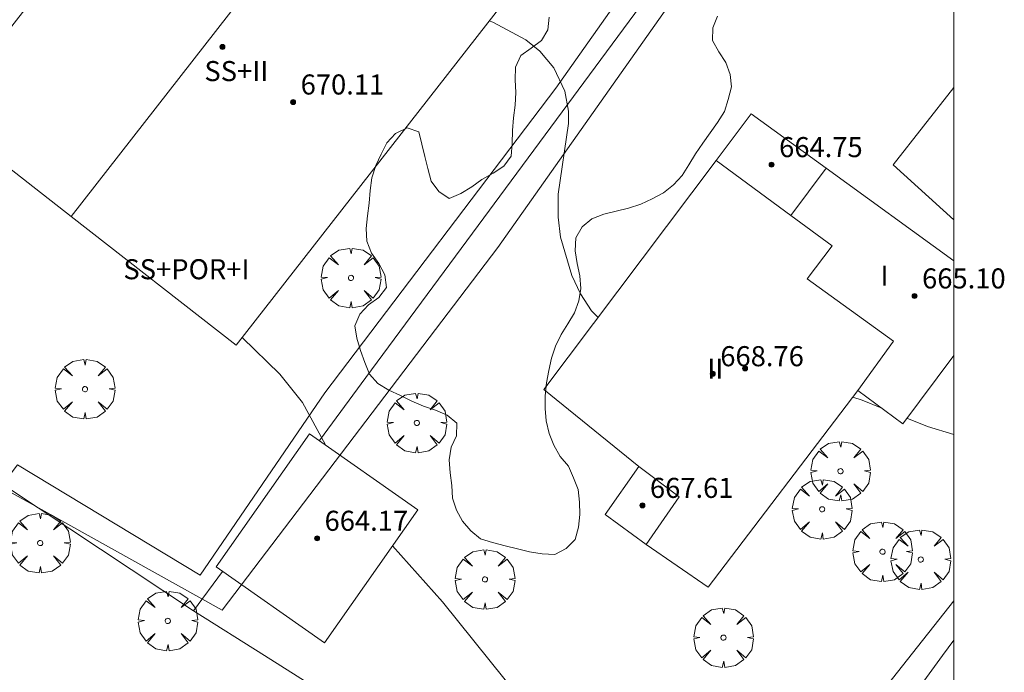
# Model space of a CAD drawing. Units: millimetres. Extents: x 420996 to 422002, y 4485999 to 4486501.
# Drawn here: x 421963 to 422002, y 4486292 to 4486318 of the extents above; entities that cross this region are included whole.
import ezdxf

# ---------------------------------------------------------------- set-up
doc = ezdxf.new("R2010")
doc.units = ezdxf.units.MM
doc.header["$MEASUREMENT"] = 0
doc.layers.get('0').update_dxf_attribs({"lineweight": 9})
for name, color, linetype, lineweight in [('f012003p_num_plantas', 252, 'Continuous', 9), ('f050002l_curvanivel_cgn', 23, 'Continuous', 9), ('f050009p_puntocotaconstruccionelevada', 211, 'Continuous', 9), ('f060140s_arboladourbano', 92, 'Continuous', 9), ('f061013p_arbol', 91, 'Continuous', 9), ('f070045l_muro_mur', 30, 'MURO2', 9), ('f070045l_muro_tap', 11, 'MURO2', 9), ('f070047l_seto', 91, 'Continuous', 9), ('f070056l_edificacion_med', 221, 'Continuous', 9), ('f070056s_edificacion_edi', 240, 'Continuous', 9), ('f070057s_edificacionligera', 11, 'Continuous', 9), ('f070058l_elementoconstruido_bordillo', 30, 'Continuous', 9), ('HOJAS', 7, 'Continuous', 9)]:
    doc.layers.add(name, color=color, linetype=linetype, lineweight=lineweight)
doc.styles.get("Standard").update_dxf_attribs({"font": 'arial.ttf'})
doc.styles.add('Style-s7210005_h', font='txt')
doc.linetypes.add('MURO2', pattern='A,3.1e-05,[1,muro2.shx,S=1,R=0,X=0,Y=0],-3.058844', length=3.058875)

# ---------------------------------------------------------------- blocks, each defined once
blk = doc.blocks.new('TVK2816S_ACAD_1_FMEBLOCK1')
at = {"layer": 'HOJAS'}
blk.add_lwpolyline([(-500, 250), (500, 250), (500, -250), (-500, -250)], close=True, dxfattribs=at)
blk = doc.blocks.new('punto_cota_construccion_elevada')
at = {"layer": 'f050009p_puntocotaconstruccionelevada'}
h = blk.add_hatch(color=256, dxfattribs=at)
h.dxf.hatch_style = 1
edge = h.paths.add_edge_path()
edge.add_arc((0, 0), 0.1, 0, 360)
blk.add_circle((0, 0), 0.1, dxfattribs=at)
blk = doc.blocks.new('arbol')
at = {"linetype": 'Continuous', "lineweight": 0, "flags": 128}
for points in [[(0.96, 0.012), (1.2, 0.036), (1.128, 0.468), (0.888, 0.804), (0.528, 0.528), (0.816, 0.876), (0.48, 1.104), (0.048, 1.176), (0.012, 0.96), (-0.048, 1.176), (-0.48, 1.104), (-0.816, 0.876), (-0.504, 0.528), (-0.864, 0.804), (-1.104, 0.468), (-1.188, 0.036), (-0.936, 0.012)], [(-0.936, 0.012), (-1.188, -0.048), (-1.104, -0.48), (-0.864, -0.804), (-0.504, -0.504), (-0.816, -0.876), (-0.48, -1.116)], [(-0.48, -1.116), (-0.048, -1.188), (0.012, -0.936), (0.048, -1.188), (0.48, -1.116), (0.816, -0.876), (0.528, -0.504), (0.888, -0.804), (1.128, -0.48), (1.2, -0.048), (0.96, 0.012)]]:
    blk.add_lwpolyline(points, dxfattribs=at)
at = {"linetype": 'Continuous', "lineweight": 0, "extrusion": (0, 0, -1)}
for start, end in [(180.0229, 7.5946), (7.2233, 180.0229)]:
    blk.add_arc((0, 0), 0.104, start, end, dxfattribs=at)

msp = doc.modelspace()

# ---------------------------------------------------------------- linework, layer by layer
at = {"layer": 'f050002l_curvanivel_cgn'}
for points in [[(421985.818, 4486306.224, 661), (421985.564, 4486306.488, 661), (421985.125, 4486307.16, 661), (421984.774, 4486307.894, 661), (421984.322, 4486309.427, 661), (421984.224, 4486310.221, 661), (421984.23, 4486311.134, 661), (421984.639, 4486313.95, 661), (421984.636, 4486314.451, 661), (421984.494, 4486315.24, 661), (421984.059, 4486316.168, 661), (421983.496, 4486316.836, 661), (421982.942, 4486317.285, 661), (421981.629, 4486318.001, 661), (421981.482, 4486318.049, 661)], [(421974.957, 4486301.143, 662), (421974.039, 4486302.829, 662), (421973.135, 4486303.966, 662), (421971.635, 4486305.427, 662)], [(421997.134, 4486302.602, 661), (421996.347, 4486302.919, 661), (421995.973, 4486303.044, 661)], [(422000, 4486301.554, 661), (421998.947, 4486301.873, 661), (421998.13, 4486302.201, 661)], [(422000, 4486285.683, 662), (421999.626, 4486285.439, 662), (421998.805, 4486285.036, 662), (421997.587, 4486284.656, 662), (421995.936, 4486284.45, 662), (421992.336, 4486284.541, 662), (421990.559, 4486284.803, 662), (421989.327, 4486285.281, 662), (421987.043, 4486286.572, 662), (421986.024, 4486287.369, 662), (421984.87, 4486288.571, 662), (421982.12, 4486291.774, 662), (421979.62, 4486294.882, 662), (421977.627, 4486297.114, 662)]]:
    msp.add_polyline3d(points, dxfattribs=at)
at = {"layer": 'f060140s_arboladourbano'}
msp.add_polyline3d([(421983.874, 4486318.197, 660.94), (421983.819, 4486317.688, 660.94), (421983.562, 4486317.258, 660.94), (421983.157, 4486316.957, 660.94), (421982.742, 4486316.662, 660.94), (421982.531, 4486316.201, 660.94), (421982.521, 4486315.7, 660.94), (421982.542, 4486315.191, 660.94), (421982.514, 4486314.685, 660.94), (421982.45, 4486314.179, 660.94), (421982.409, 4486313.671, 660.94), (421982.396, 4486313.16, 660.94), (421982.362, 4486312.653, 660.94), (421982.059, 4486312.249, 660.94), (421981.634, 4486311.98, 660.94), (421981.192, 4486311.726, 660.94), (421980.783, 4486311.428, 660.94), (421980.349, 4486311.17, 660.94), (421979.884, 4486310.966, 660.94), (421979.467, 4486311.248, 660.94), (421979.166, 4486311.66, 660.94), (421979.033, 4486312.155, 660.94), (421978.909, 4486312.643, 660.94), (421978.796, 4486313.134, 660.94), (421978.679, 4486313.624, 660.94), (421978.203, 4486313.78, 660.94), (421977.742, 4486313.56, 660.94), (421977.402, 4486313.19, 660.94), (421977.174, 4486312.733, 660.94), (421976.963, 4486312.278, 660.94), (421976.805, 4486311.79, 660.94), (421976.728, 4486311.286, 660.94), (421976.691, 4486310.782, 660.94), (421976.622, 4486310.274, 660.94), (421976.576, 4486309.77, 660.94), (421976.597, 4486309.26, 660.94), (421976.79, 4486308.789, 660.94), (421977.08, 4486308.372, 660.94), (421977.321, 4486307.925, 660.94), (421977.392, 4486307.423, 660.94), (421977.077, 4486307.021, 660.94), (421976.662, 4486306.729, 660.94), (421976.329, 4486306.353, 660.94), (421976.124, 4486305.887, 660.94), (421976.199, 4486305.391, 660.94), (421976.346, 4486304.91, 660.94), (421976.523, 4486304.428, 660.94), (421976.714, 4486303.962, 660.94), (421977.044, 4486303.584, 660.94), (421977.479, 4486303.325, 660.94), (421977.939, 4486303.105, 660.94), (421978.395, 4486302.891, 660.94), (421978.858, 4486302.691, 660.94), (421979.344, 4486302.53, 660.94), (421979.81, 4486302.333, 660.94), (421980.196, 4486302.003, 660.94), (421980.178, 4486301.499, 660.94), (421979.958, 4486301.047, 660.94), (421979.89, 4486300.542, 660.94), (421979.92, 4486300.034, 660.94), (421979.984, 4486299.529, 660.94), (421980.018, 4486299.019, 660.94), (421980.172, 4486298.543, 660.94), (421980.411, 4486298.097, 660.94), (421980.744, 4486297.718, 660.94), (421981.135, 4486297.39, 660.94), (421981.617, 4486297.247, 660.94), (421982.113, 4486297.112, 660.94), (421982.607, 4486297.003, 660.94), (421983.091, 4486296.872, 660.94), (421983.589, 4486296.803, 660.94), (421984.099, 4486296.772, 660.94), (421984.548, 4486297.017, 660.94), (421984.912, 4486297.37, 660.94), (421985.035, 4486297.863, 660.94), (421985.093, 4486298.361, 660.94), (421985.074, 4486298.863, 660.94), (421985.021, 4486299.364, 660.94), (421984.847, 4486299.833, 660.94), (421984.645, 4486300.296, 660.94), (421984.308, 4486300.682, 660.94), (421984.054, 4486301.125, 660.94), (421983.864, 4486301.598, 660.94), (421983.754, 4486302.095, 660.94), (421983.715, 4486302.597, 660.94), (421983.717, 4486303.098, 660.94), (421983.758, 4486303.61, 660.94), (421983.859, 4486304.101, 660.94), (421983.964, 4486304.602, 660.94), (421984.123, 4486305.08, 660.94), (421984.343, 4486305.538, 660.94), (421984.612, 4486305.968, 660.94), (421984.876, 4486306.401, 660.94), (421985.051, 4486306.879, 660.94), (421985.138, 4486307.373, 660.94), (421985.098, 4486307.878, 660.94), (421984.98, 4486308.379, 660.94), (421984.902, 4486308.884, 660.94), (421984.931, 4486309.392, 660.94), (421985.182, 4486309.829, 660.94), (421985.575, 4486310.158, 660.94), (421986.045, 4486310.344, 660.94), (421986.539, 4486310.459, 660.94), (421987.036, 4486310.578, 660.94), (421987.518, 4486310.74, 660.94), (421987.979, 4486310.956, 660.94), (421988.43, 4486311.19, 660.94), (421988.821, 4486311.508, 660.94), (421989.166, 4486311.879, 660.94), (421989.442, 4486312.309, 660.94), (421989.709, 4486312.746, 660.94), (421990.002, 4486313.166, 660.94), (421990.289, 4486313.586, 660.94), (421990.584, 4486314.001, 660.94), (421990.854, 4486314.429, 660.94), (421991.012, 4486314.913, 660.94), (421991.133, 4486315.41, 660.94), (421991.091, 4486315.914, 660.94), (421990.908, 4486316.392, 660.94), (421990.635, 4486316.816, 660.94), (421990.378, 4486317.258, 660.94), (421990.392, 4486317.763, 660.94), (421990.585, 4486318.237, 660.94)], dxfattribs=at)
at = {"layer": 'f070045l_muro_mur'}
msp.add_polyline3d([(421962.279, 4486299.44, 331.168), (421969.697, 4486294.532, 662.391), (421972.517, 4486292.752, 662.391), (421978.631, 4486288.884, 331.088)], dxfattribs=at)
at = {"layer": 'f070045l_muro_tap'}
msp.add_line((421970.85, 4486296.095, 662.735), (421969.697, 4486294.532, 662.391), dxfattribs=at)
for points in [[(422000, 4486335.56, 660.002), (421976.566, 4486303.833, 661.849), (421974.708, 4486301.318, 662.583)], [(422000, 4486293.361, 661.739), (421999.556, 4486292.752, 661.781), (421991.226, 4486281.322, 662.543), (422000, 4486275.304, 392.262)]]:
    msp.add_polyline3d(points, dxfattribs=at)
at = {"layer": 'f070047l_seto'}
for points in [[(421998.503, 4486335.721, 660.019), (421999.956, 4486334.708, 659.871), (421981.821, 4486309.013, 661.418), (421970.831, 4486294.549, 662.391), (421962.014, 4486299.47, 662.343)], [(421962.014, 4486299.47, 662.343), (421962.674, 4486300.342, 662.343), (421969.951, 4486295.943, 662.391), (421974.925, 4486303.213, 662.118), (421984.142, 4486315.359, 661.418), (421998.503, 4486335.721, 660.828)], [(422000, 4486275.065, 663.007), (421988.849, 4486282.328, 662.543), (421988.671, 4486282.65, 662.543), (421988.654, 4486283.061, 662.543), (421988.815, 4486283.382, 662.543), (421993.131, 4486287.084, 661.729), (421994.439, 4486288.197, 661.729), (421995.411, 4486289.188, 661.729), (421996.104, 4486289.99, 661.729), (422000, 4486294.926, 661.77)]]:
    msp.add_polyline3d(points, dxfattribs=at)
at = {"layer": 'f070056l_edificacion_med'}
for p, q in [((421975.932, 4486324.508, 668.43), (421964.811, 4486310.245, 668.43)), ((421990.528, 4486312.483, 660.735), (421993.508, 4486310.283, 660.735)), ((421993.508, 4486310.283, 660.735), (421994.908, 4486312.173, 660.735))]:
    msp.add_line(p, q, dxfattribs=at)
for points in [[(421993.508, 4486310.283, 660.735), (421995.148, 4486309.083, 660.735), (421994.158, 4486307.763, 660.735), (421997.598, 4486305.283, 661.064), (421996.178, 4486303.313, 661.345)], [(421987.448, 4486300.283, 661.345), (421989.058, 4486299.073, 661.345), (421987.737, 4486297.173, 661.345)]]:
    msp.add_polyline3d(points, dxfattribs=at)
at = {"layer": 'f070056s_edificacion_edi'}
for points in [[(421959.653, 4486314.269, 663.7), (421970.777, 4486328.529, 663.7), (421975.932, 4486324.508, 663.7), (421982.514, 4486319.373, 663.7), (421971.39, 4486305.113, 663.7), (421964.811, 4486310.245, 663.7)], [(422000, 4486304.71, 660.848), (421997.967, 4486301.983, 661.064), (421996.178, 4486303.313, 661.345), (421990.207, 4486295.473, 661.729), (421987.737, 4486297.173, 661.345), (421986.098, 4486298.363, 661.764), (421987.448, 4486300.283, 661.345), (421983.658, 4486303.353, 661.764), (421990.528, 4486312.483, 660.735), (421991.928, 4486314.343, 660.735), (421994.908, 4486312.173, 660.735), (422000, 4486308.486, 660.675)]]:
    msp.add_polyline3d(points, close=True, dxfattribs=at)
at = {"layer": 'f070057s_edificacionligera'}
msp.add_polyline3d([(421970.592, 4486296.276, 663.17), (421974.322, 4486301.589, 663.17), (421978.64, 4486298.556, 663.17), (421974.909, 4486293.244, 663.17)], close=True, dxfattribs=at)
at = {"layer": 'f070058l_elementoconstruido_bordillo'}
msp.add_polyline3d([(422000, 4486310.119, 660.481), (421997.581, 4486312.31, 660.37), (422000, 4486315.387, 660.436)], dxfattribs=at)

# ---------------------------------------------------------------- block references
at = {"layer": 'f050009p_puntocotaconstruccionelevada'}
for p in [(421970.846, 4486317.006, 670.94), (421973.663, 4486314.81, 670.11), (421992.737, 4486312.313, 664.75), (421998.436, 4486307.078, 665.1), (421990.392, 4486303.978, 668.76), (421991.68, 4486304.191, 668.9), (421987.586, 4486298.728, 667.61), (421974.616, 4486297.416, 664.17)]:
    msp.add_blockref('punto_cota_construccion_elevada', p, dxfattribs=at)
at = {"layer": 'f061013p_arbol'}
for p in [(421975.97, 4486307.798, 661.943), (421965.367, 4486303.365, 662.343), (421978.596, 4486302.017, 661.764), (421995.484, 4486300.093, 661.345), (421994.751, 4486298.575, 661.345), (421963.582, 4486297.229, 662.343), (421997.161, 4486296.884, 661.781), (421998.685, 4486296.57, 661.781), (421981.312, 4486295.78, 662.16), (421968.668, 4486294.126, 662.391), (421990.819, 4486293.457, 661.729)]:
    msp.add_blockref('arbol', p, dxfattribs=at)
at = {"layer": 'HOJAS'}
msp.add_blockref('TVK2816S_ACAD_1_FMEBLOCK1', (421500, 4486250), dxfattribs=at)

# ---------------------------------------------------------------- texts
at = {"layer": 'f012003p_num_plantas', "char_height": 0.8, "attachment_point": 5}
for s, insert, width in [('{\\fArial|b0|i0;SS+II}', (421971.399, 4486316.045), 4), ('{\\fArial|b0|i0;SS+POR+I}', (421969.41, 4486308.145), 6.4), ('{\\fArial|b0|i0;I}', (421997.235, 4486307.889), 0.8), ('{\\fArial|b0|i0;II}', (421990.495, 4486304.179), 1.6)]:
    msp.add_mtext(s, dxfattribs=dict(at, insert=insert, width=width))
at = {"layer": 'f050009p_puntocotaconstruccionelevada', "style": 'Style-s7210005_h'}
for s, p in [('670.11', (421973.963, 4486315.11, 670.11)), ('664.75', (421993.037, 4486312.613, 664.75)), ('665.10', (421998.736, 4486307.378, 665.1)), ('668.76', (421990.692, 4486304.278, 668.76)), ('667.61', (421987.886, 4486299.028, 667.61)), ('664.17', (421974.916, 4486297.716, 664.17))]:
    msp.add_text(s, height=0.8, dxfattribs=at).set_placement(p)

doc.saveas('drawing.dxf')
